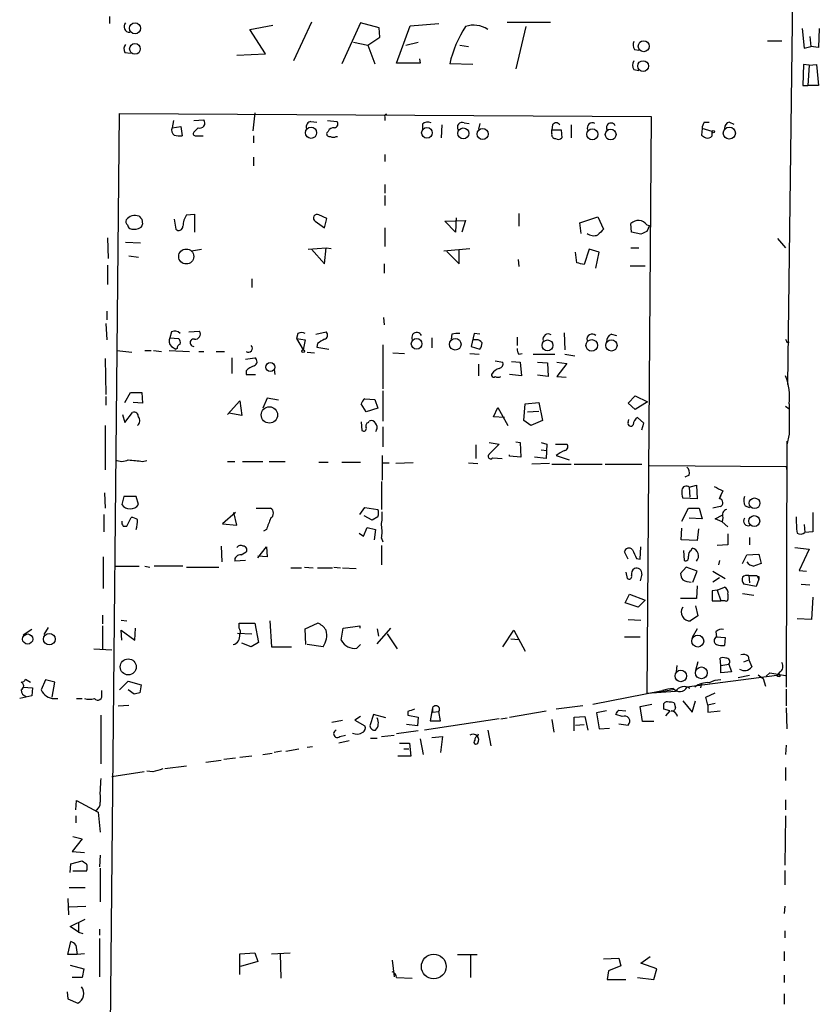
# Model space of a CAD drawing. Extents: x 2 to 740, y 6 to 944.
# Drawn here: x 445 to 539, y 397 to 513 of the extents above; entities that cross this region are included whole.
import ezdxf

# ---------------------------------------------------------------- set-up
doc = ezdxf.new("R2010")
doc.units = 0
doc.header["$MEASUREMENT"] = 0
doc.layers.add('MAIN', color=5, linetype='CONTINUOUS')

msp = doc.modelspace()

# ---------------------------------------------------------------- linework, layer by layer
at = {"layer": 'MAIN'}
for p, q in [((536.194, 551.6879), (535.178, 470.4926)), ((455.3373, 513.8419), (455.3373, 512.9953)), ((471.8473, 512.3179), (474.5567, 512.8259)), ((479.1287, 513.1646), (477.012, 508.5926)), ((484.886, 513.0799), (482.6847, 508.2539)), ((487.0873, 512.4873), (484.886, 513.0799)), ((489.1193, 508.3386), (490.728, 512.7413)), ((490.728, 512.7413), (494.1147, 512.9953)), ((502.158, 513.1646), (507.238, 513.1646)), ((504.3593, 512.6566), (503.174, 507.6613)), ((473.71, 509.4393), (471.8473, 512.3179)), ((487.172, 511.3866), (487.0873, 512.4873)), ((536.8713, 512.4026), (537.1253, 510.1166)), ((538.9033, 512.4026), (538.8187, 510.2013)), ((484.0393, 510.7939), (485.7327, 510.4553)), ((485.7327, 510.4553), (487.172, 511.3866)), ((485.7327, 510.4553), (486.5793, 508.2539)), ((490.22, 510.4553), (491.6593, 510.7939)), ((496.57, 510.4553), (497.586, 510.2859)), ((532.8073, 510.9633), (534.5007, 510.9633)), ((537.8027, 511.4713), (537.8873, 510.2859)), ((457.1153, 509.6086), (457.7927, 509.5239)), ((470.3233, 509.2699), (473.71, 509.4393)), ((517.144, 509.9473), (517.652, 509.8626)), ((537.1253, 510.1166), (537.8873, 510.2859)), ((538.8187, 510.2013), (537.8873, 510.2859)), ((491.9133, 508.3386), (489.1193, 508.3386)), ((491.8287, 508.8466), (491.9133, 508.3386)), ((498.094, 508.1693), (495.3847, 508.2539)), ((537.0407, 508.1693), (536.956, 505.7139)), ((537.718, 508.0846), (537.0407, 508.1693)), ((537.718, 508.0846), (537.5487, 505.7139)), ((537.718, 508.0846), (538.5647, 508.1693)), ((538.5647, 508.1693), (538.8187, 505.7139)), ((517.0593, 507.5766), (517.652, 507.4919)), ((536.956, 505.7139), (537.5487, 505.7139)), ((538.8187, 505.7139), (537.5487, 505.7139)), ((454.8293, 336.2959), (456.5227, 502.4119)), ((456.5227, 502.4119), (519.0913, 502.0733)), ((472.44, 502.4966), (472.186, 500.3799)), ((462.8727, 501.5653), (462.7033, 500.7186)), ((465.2433, 501.5653), (466.4287, 501.6499)), ((479.044, 501.4806), (479.7213, 501.3959)), ((480.9913, 501.5653), (482.092, 501.4806)), ((487.7647, 501.9886), (487.7647, 501.5653)), ((492.1673, 501.1419), (492.1673, 500.5493)), ((494.4533, 501.0573), (494.3687, 499.5333)), ((497.078, 501.3113), (497.6707, 501.2266)), ((498.9407, 501.2266), (498.7713, 500.5493)), ((507.492, 501.0573), (507.4073, 500.4646)), ((509.6933, 501.0573), (509.6933, 499.5333)), ((519.0913, 502.0733), (518.5833, 434.0859)), ((525.3567, 501.3959), (525.9493, 501.3959)), ((528.32, 501.3959), (528.828, 501.1419)), ((462.7033, 500.7186), (463.7193, 500.8879)), ((463.7193, 500.8879), (463.8887, 499.7873)), ((465.7513, 500.7186), (465.2433, 500.2106)), ((481.076, 500.2953), (480.9067, 500.1259)), ((507.4073, 500.4646), (508.508, 500.4646)), ((507.4073, 500.0413), (507.4073, 500.4646)), ((508.508, 500.4646), (508.5927, 499.5333)), ((525.1027, 500.6339), (525.018, 499.8719)), ((526.288, 500.2953), (525.1027, 500.6339)), ((526.288, 499.7873), (526.288, 500.2953)), ((465.4973, 499.7873), (466.344, 499.7873)), ((472.2707, 499.7873), (472.2707, 498.9406)), ((482.0073, 499.7026), (482.1767, 499.7026)), ((487.7647, 497.5859), (487.7647, 496.7393)), ((472.2707, 497.2473), (472.2707, 496.2313)), ((487.7647, 494.0299), (487.7647, 493.0139)), ((487.7647, 492.7599), (487.7647, 491.5746)), ((503.5127, 490.6433), (503.5127, 489.1193)), ((459.1473, 489.9659), (459.232, 489.3733)), ((462.9573, 489.9659), (463.1267, 488.7806)), ((464.3967, 490.4739), (465.328, 490.5586)), ((465.328, 490.5586), (465.328, 488.4419)), ((479.552, 489.7119), (480.6527, 488.9499)), ((480.9067, 490.0506), (479.9753, 490.4739)), ((480.6527, 488.9499), (480.9067, 490.0506)), ((494.792, 489.7119), (497.2473, 489.7966)), ((496.062, 488.4419), (494.792, 489.7119)), ((496.1467, 490.1353), (496.062, 488.4419)), ((497.2473, 489.7966), (496.824, 488.4419)), ((510.7093, 489.5426), (512.826, 490.2199)), ((510.8787, 488.2726), (510.7093, 489.5426)), ((512.826, 490.2199), (513.5033, 488.7806)), ((516.8053, 488.4419), (516.7207, 489.4579)), ((487.7647, 488.9499), (487.7647, 486.7486)), ((517.906, 488.1879), (516.8053, 488.4419)), ((518.5833, 489.2886), (518.922, 489.2039)), ((518.922, 489.2039), (518.5833, 488.5266)), ((455.0833, 487.7646), (455.168, 485.3093)), ((457.2, 487.2566), (458.978, 487.1719)), ((533.9927, 487.6799), (534.924, 486.5793)), ((464.9893, 486.2406), (466.1747, 486.4099)), ((478.7053, 486.4099), (480.822, 486.5793)), ((479.1287, 486.4099), (480.6527, 484.7166)), ((480.6527, 484.7166), (480.822, 486.5793)), ((480.822, 486.5793), (481.4147, 486.4946)), ((494.7073, 486.2406), (497.7553, 486.4946)), ((495.046, 486.1559), (496.4853, 484.7166)), ((496.4853, 484.7166), (496.4853, 486.3253)), ((510.3707, 484.8013), (510.2013, 486.0713)), ((511.81, 486.4099), (511.2173, 484.6319)), ((512.9953, 486.0713), (511.81, 486.4099)), ((512.572, 484.2086), (512.9953, 486.0713)), ((516.7207, 486.5793), (517.652, 486.5793)), ((457.6233, 485.6479), (458.724, 485.4786)), ((503.428, 485.2246), (503.5127, 484.3779)), ((455.0833, 484.5473), (455.0833, 482.2613)), ((487.68, 484.7166), (487.68, 483.6159)), ((516.636, 484.4626), (518.414, 484.4626)), ((472.1013, 482.9386), (472.1013, 481.9226)), ((454.9987, 479.1286), (454.9987, 478.1126)), ((487.5953, 478.3666), (487.68, 477.5199)), ((454.914, 477.6893), (454.9987, 475.7419)), ((464.6507, 476.6733), (465.9207, 476.7579)), ((462.6187, 476.6733), (462.4493, 475.9959)), ((462.4493, 475.9959), (463.4653, 475.9113)), ((477.52, 476.5039), (477.3507, 475.9113)), ((477.3507, 475.9113), (478.1127, 474.5566)), ((477.3507, 475.9113), (478.3667, 475.7419)), ((478.3667, 475.7419), (478.1127, 474.5566)), ((479.6367, 476.4193), (480.822, 476.6733)), ((493.268, 475.9959), (493.268, 474.8106)), ((495.6387, 476.4193), (495.554, 475.8266)), ((498.2633, 476.5039), (497.9247, 474.9799)), ((498.5173, 475.7419), (498.094, 475.7419)), ((498.9407, 476.4193), (498.2633, 476.5039)), ((503.3433, 476.0806), (503.3433, 475.0646)), ((508.8467, 476.5886), (508.9313, 474.5566)), ((514.4347, 476.4193), (515.0273, 476.2499)), ((456.184, 474.4719), (457.962, 474.3026)), ((459.486, 474.4719), (460.248, 474.4719)), ((460.502, 474.4719), (461.4333, 474.3873)), ((462.3647, 474.4719), (464.7353, 474.3873)), ((462.6187, 474.9799), (463.1267, 474.6413)), ((463.296, 474.7259), (463.1267, 474.6413)), ((465.836, 474.3873), (466.4287, 474.3873)), ((467.868, 474.3873), (468.884, 474.3873)), ((479.806, 475.3186), (479.7213, 474.8953)), ((479.7213, 474.8953), (481.1607, 474.6413)), ((487.5107, 475.1493), (487.5107, 469.9846)), ((497.9247, 474.9799), (498.9407, 474.6413)), ((535.0933, 475.4879), (535.3473, 475.4879)), ((454.8293, 473.5406), (454.914, 469.3073)), ((469.7307, 473.6253), (469.7307, 471.7626)), ((471.3393, 473.4559), (472.44, 473.6253)), ((478.6207, 474.3026), (479.4673, 474.2179)), ((488.696, 474.2179), (490.0507, 474.1333)), ((497.7553, 474.1333), (498.856, 474.0486)), ((500.7187, 473.2866), (501.65, 473.1173)), ((502.666, 473.2019), (503.682, 473.1173)), ((503.5127, 474.0486), (503.936, 474.1333)), ((505.206, 474.0486), (507.746, 474.0486)), ((508.9313, 474.0486), (510.1167, 473.8793)), ((471.424, 472.1013), (471.424, 471.6779)), ((474.726, 472.2706), (474.8107, 471.6779)), ((498.7713, 472.8633), (498.7713, 471.5086)), ((503.682, 473.1173), (503.8513, 471.5086)), ((505.714, 473.1173), (506.8993, 473.0326)), ((506.8993, 473.0326), (506.984, 471.4239)), ((508, 473.1173), (509.1853, 472.9479)), ((509.1853, 472.9479), (508, 471.4239)), ((471.424, 471.6779), (472.5247, 471.6779)), ((503.8513, 471.5086), (502.412, 471.6779)), ((506.984, 471.4239), (505.714, 471.5933)), ((508, 471.4239), (509.1007, 471.3393)), ((487.5107, 469.7306), (487.5107, 466.1746)), ((454.914, 469.0533), (454.914, 468.0373)), ((457.1153, 468.3759), (457.7927, 469.5613)), ((457.7927, 469.5613), (459.1473, 469.5613)), ((459.1473, 469.5613), (459.232, 468.2913)), ((473.8793, 468.8839), (473.3713, 467.6986)), ((475.234, 468.6299), (473.8793, 468.8839)), ((485.394, 468.7993), (486.5793, 468.7146)), ((486.5793, 468.7146), (486.918, 467.6986)), ((516.382, 468.2913), (517.2287, 469.1379)), ((517.2287, 469.1379), (518.668, 468.4606)), ((459.232, 468.2913), (458.1313, 468.3759)), ((469.2227, 466.9366), (470.662, 468.5453)), ((470.662, 468.5453), (470.916, 466.8519)), ((485.5633, 467.2753), (484.9707, 468.2066)), ((486.918, 467.6986), (485.5633, 467.2753)), ((500.5493, 466.6826), (501.0573, 467.7833)), ((501.0573, 467.7833), (502.2427, 465.6666)), ((504.1053, 466.2593), (504.2747, 468.2066)), ((504.2747, 468.2066), (505.8833, 468.3759)), ((505.8833, 468.3759), (506.3067, 466.2593)), ((517.2287, 467.5293), (516.382, 468.2913)), ((518.668, 468.4606), (517.2287, 467.5293)), ((534.924, 467.9526), (535.3473, 467.6139)), ((456.8613, 466.9366), (457.1153, 466.0053)), ((457.1153, 466.0053), (458.0467, 467.1906)), ((470.916, 466.8519), (469.392, 467.1059)), ((501.8193, 466.5979), (500.5493, 466.6826)), ((504.952, 465.6666), (504.1053, 466.2593)), ((504.5287, 467.2753), (505.8833, 467.3599)), ((506.3067, 466.2593), (504.952, 465.6666)), ((516.382, 466.0053), (516.4667, 466.3439)), ((518.2447, 465.9206), (517.4827, 466.5979)), ((454.8293, 465.6666), (454.8293, 460.4173)), ((484.9707, 466.0899), (485.0553, 465.0739)), ((485.8173, 466.0053), (485.902, 466.1746)), ((486.7487, 465.1586), (486.664, 464.9046)), ((487.5107, 465.4973), (487.5107, 463.1266)), ((517.9907, 465.1586), (518.2447, 465.9206)), ((535.3473, 464.6506), (535.0933, 463.3806)), ((498.5173, 461.7719), (498.5173, 463.3806)), ((500.0413, 463.6346), (501.2267, 463.4653)), ((501.2267, 463.4653), (500.0413, 462.2799)), ((503.174, 463.7193), (503.682, 463.6346)), ((503.682, 463.6346), (503.7667, 461.9413)), ((506.1373, 463.6346), (506.8147, 463.4653)), ((506.1373, 462.7879), (506.8147, 462.7033)), ((506.8147, 463.4653), (506.73, 461.7719)), ((507.8307, 463.4653), (509.1853, 463.4653)), ((535.0933, 463.8039), (535.0087, 434.8479)), ((487.426, 462.1106), (487.426, 459.2319)), ((500.4647, 461.8566), (501.5653, 461.7719)), ((502.412, 462.0259), (502.412, 462.1953)), ((503.7667, 461.9413), (502.412, 462.0259)), ((506.73, 461.7719), (505.3753, 461.9413)), ((507.9153, 462.1106), (509.4393, 461.6026)), ((459.232, 461.4333), (459.74, 461.5179)), ((469.2227, 461.4333), (470.0693, 461.4333)), ((471.0007, 461.4333), (473.3713, 461.4333)), ((474.1333, 461.4333), (475.996, 461.4333)), ((479.9753, 461.3486), (481.076, 461.3486)), ((482.6847, 461.3486), (484.886, 461.3486)), ((487.426, 461.2639), (488.2727, 461.2639)), ((491.0667, 461.2639), (489.0347, 461.1793)), ((497.586, 461.2639), (498.6867, 461.1793)), ((507.1533, 461.1793), (505.0367, 461.0946)), ((507.4073, 461.0946), (509.6933, 461.0946)), ((510.032, 461.0946), (513.334, 461.0946)), ((513.6727, 461.0946), (517.9907, 461.0946)), ((518.922, 460.9253), (535.0087, 460.8406)), ((535.0087, 460.8406), (535.0933, 460.3326)), ((523.5787, 459.8246), (523.0707, 459.5706)), ((487.3413, 459.0626), (487.3413, 455.7606)), ((523.5787, 458.3853), (524.4253, 458.6393)), ((523.5787, 458.3853), (523.6633, 457.1999)), ((524.4253, 458.6393), (524.51, 457.0306)), ((454.7447, 457.7079), (454.8293, 455.9299)), ((457.0307, 457.2846), (456.7767, 456.3533)), ((458.47, 457.2846), (457.0307, 457.2846)), ((458.724, 456.3533), (458.47, 457.2846)), ((524.51, 457.0306), (522.8167, 457.1153)), ((527.1347, 457.0306), (527.304, 457.4539)), ((527.304, 457.4539), (527.1347, 457.0306)), ((527.558, 457.9619), (527.304, 457.4539)), ((472.6093, 455.9299), (474.3027, 455.9299)), ((484.8013, 455.1679), (485.394, 456.0146)), ((485.394, 456.0146), (486.918, 455.7606)), ((522.732, 454.4059), (523.494, 455.9299)), ((523.494, 455.9299), (524.764, 455.9299)), ((524.764, 455.9299), (525.1027, 454.6599)), ((527.2193, 456.0993), (526.3727, 455.9299)), ((530.1827, 456.1839), (530.6907, 456.0146)), ((454.66, 455.1679), (454.66, 453.1359)), ((457.3693, 453.8133), (457.8773, 454.8293)), ((470.154, 455.4219), (468.63, 454.0673)), ((470.3233, 453.8979), (469.9847, 455.4219)), ((486.2407, 454.4906), (485.3093, 454.9986)), ((486.918, 454.9139), (486.2407, 454.4906)), ((525.1027, 454.6599), (523.5787, 454.7446)), ((526.6267, 454.6599), (527.4733, 455.0833)), ((527.4733, 454.3213), (526.6267, 454.6599)), ((527.558, 454.8293), (527.4733, 454.3213)), ((538.1413, 455.4219), (538.1413, 453.1359)), ((456.946, 453.8133), (457.3693, 453.8133)), ((468.63, 454.0673), (470.3233, 453.8979)), ((485.2247, 452.6279), (485.648, 453.6439)), ((485.648, 453.6439), (486.664, 453.3899)), ((522.6473, 452.2046), (522.732, 453.5593)), ((527.4733, 454.3213), (528.1507, 453.7286)), ((537.1253, 453.9826), (537.21, 453.0513)), ((473.7947, 453.3899), (473.456, 453.2206)), ((484.7167, 452.9666), (485.2247, 452.6279)), ((486.664, 453.3899), (486.4947, 452.2046)), ((487.3413, 452.3739), (487.5107, 451.9506)), ((524.6793, 453.4746), (524.51, 452.1199)), ((528.1507, 452.8819), (528.1507, 451.6119)), ((530.6907, 452.4586), (530.6907, 451.6119)), ((538.1413, 453.1359), (537.21, 453.0513)), ((468.4607, 451.4426), (468.5453, 449.5799)), ((472.7787, 450.0879), (473.7947, 451.3579)), ((473.7947, 451.3579), (473.8793, 450.1726)), ((487.3413, 451.5273), (487.3413, 449.2413)), ((517.8213, 449.9186), (517.906, 451.3579)), ((524.51, 452.1199), (522.6473, 452.2046)), ((523.8327, 450.9346), (523.9173, 451.1886)), ((528.1507, 451.6119), (526.8807, 451.5273)), ((536.0247, 451.2733), (537.718, 451.1039)), ((454.5753, 450.1726), (454.5753, 446.4473)), ((470.8313, 450.4266), (471.424, 450.7653)), ((473.8793, 450.1726), (472.7787, 450.2573)), ((516.382, 449.9186), (515.9587, 450.7653)), ((522.9013, 450.9346), (522.986, 449.7493)), ((529.844, 449.4106), (530.352, 450.4266)), ((530.352, 450.4266), (531.7913, 450.5113)), ((531.7913, 450.5113), (532.0453, 449.4106)), ((537.718, 451.1039), (536.5327, 448.5639)), ((456.0147, 449.0719), (458.8087, 449.0719)), ((459.486, 449.0719), (460.0787, 448.9873)), ((463.9733, 449.0719), (460.5867, 449.0719)), ((464.3967, 448.9873), (468.2067, 448.9873)), ((471.3393, 449.7493), (470.0693, 449.6646)), ((476.6733, 448.9026), (477.9433, 448.9026)), ((478.282, 448.9873), (479.298, 448.9026)), ((479.806, 448.9026), (481.584, 448.9026)), ((481.7533, 448.9873), (482.5153, 448.9026)), ((482.7693, 448.9026), (484.378, 448.8179)), ((517.398, 450.0033), (517.8213, 449.9186)), ((523.24, 448.9873), (522.5627, 448.2253)), ((524.51, 448.4793), (523.24, 448.9873)), ((527.1347, 449.7493), (527.05, 449.2413)), ((516.128, 448.3946), (516.2973, 447.6326)), ((517.9907, 448.1406), (517.8213, 447.3786)), ((524.002, 447.2093), (524.51, 448.4793)), ((526.3727, 448.4793), (527.812, 447.6326)), ((527.1347, 447.7173), (526.3727, 447.2093)), ((530.606, 447.9713), (531.5373, 447.9713)), ((530.606, 447.9713), (530.6907, 447.1246)), ((531.5373, 447.9713), (531.7913, 447.5479)), ((531.7913, 447.8866), (531.7913, 447.5479)), ((536.5327, 448.5639), (537.3793, 448.4793)), ((524.51, 446.7859), (524.4253, 445.2619)), ((526.8807, 446.2779), (527.7273, 446.6166)), ((531.4527, 446.7013), (530.0133, 446.9553)), ((531.7913, 447.5479), (531.4527, 446.7013)), ((536.7867, 446.9553), (537.8027, 446.8706)), ((516.0433, 444.7539), (516.5513, 445.7699)), ((516.5513, 445.7699), (518.414, 445.0926)), ((526.8807, 446.2779), (526.288, 446.1933)), ((526.288, 446.1933), (526.288, 445.0079)), ((526.8807, 446.2779), (527.304, 445.0079)), ((528.1507, 445.7699), (528.1507, 445.1773)), ((529.844, 445.8546), (531.1987, 445.6853)), ((538.1413, 445.4313), (537.972, 442.8066)), ((517.5673, 444.2459), (516.0433, 444.7539)), ((518.414, 445.0926), (517.5673, 444.2459)), ((524.4253, 445.2619), (522.5627, 445.2619)), ((524.3407, 444.4153), (524.5947, 443.2299)), ((526.288, 445.0079), (527.304, 445.0079)), ((527.812, 445.0079), (527.304, 445.0079)), ((454.4907, 443.3146), (454.4907, 442.2986)), ((524.5947, 443.2299), (523.748, 442.6373)), ((454.4907, 442.0446), (454.4907, 439.3353)), ((456.692, 442.7219), (457.3693, 442.6373)), ((470.5773, 441.7906), (470.5773, 442.3833)), ((470.5773, 442.3833), (472.44, 442.3833)), ((472.44, 442.3833), (472.8633, 440.0973)), ((474.218, 442.6373), (474.3873, 439.5893)), ((478.3667, 441.7059), (479.806, 442.3833)), ((482.854, 441.7906), (484.8013, 442.0446)), ((484.8013, 442.0446), (484.8013, 441.7906)), ((516.382, 442.8066), (517.906, 442.7219)), ((537.972, 442.8066), (536.2787, 442.8913)), ((446.1933, 441.6213), (445.1773, 440.9439)), ((447.6327, 441.0286), (448.1407, 441.8753)), ((456.7767, 440.3513), (456.692, 441.5366)), ((456.692, 441.5366), (458.3007, 440.3513)), ((458.3007, 440.3513), (458.3853, 441.7906)), ((470.408, 441.1979), (472.1013, 441.1133)), ((478.4513, 439.8433), (478.3667, 441.7059)), ((482.6, 440.3513), (482.854, 441.7906)), ((486.8333, 439.9279), (488.442, 441.7906)), ((486.8333, 441.7059), (487.0027, 440.8593)), ((488.0187, 441.1133), (489.204, 439.3353)), ((501.65, 439.5893), (502.92, 441.5366)), ((502.92, 441.5366), (504.2747, 439.0813)), ((515.9587, 440.7746), (517.8213, 440.7746)), ((524.51, 441.7059), (523.9173, 440.6899)), ((526.7113, 441.3673), (526.796, 440.7746)), ((526.796, 440.7746), (527.812, 440.6899)), ((472.0167, 439.5893), (470.916, 440.0126)), ((472.8633, 440.0973), (472.0167, 439.5893)), ((474.3873, 439.5893), (476.758, 439.5893)), ((480.4833, 439.5893), (478.6207, 439.8433)), ((484.886, 439.8433), (484.4627, 439.4199)), ((502.5813, 440.5206), (503.5127, 440.4359)), ((527.812, 440.6899), (527.7273, 439.7586)), ((453.4747, 439.3353), (455.5913, 439.2506)), ((530.5213, 438.4886), (530.606, 438.0653)), ((522.1393, 437.3879), (522.0547, 436.6259)), ((524.5947, 437.8113), (524.3407, 436.7953)), ((527.304, 437.3879), (527.2193, 438.2346)), ((527.304, 437.3879), (528.2353, 437.5573)), ((527.304, 436.5413), (527.304, 437.3879)), ((528.2353, 437.5573), (528.574, 436.6259)), ((530.0133, 437.8113), (530.606, 438.0653)), ((530.606, 438.0653), (530.9447, 437.2186)), ((533.908, 436.2026), (523.3247, 434.8479)), ((528.574, 436.6259), (527.304, 436.5413)), ((530.6907, 436.2026), (529.336, 435.9486)), ((531.7067, 436.2873), (532.2993, 435.8639)), ((532.638, 436.1179), (533.0613, 436.5413)), ((533.0613, 436.5413), (534.924, 436.2026)), ((534.2467, 436.6259), (533.908, 436.2026)), ((534.3313, 436.1179), (534.162, 436.3719)), ((445.4313, 435.7793), (446.024, 435.4406)), ((447.802, 435.6946), (447.294, 434.5093)), ((448.9027, 435.4406), (447.802, 435.6946)), ((448.564, 433.6626), (448.9027, 435.4406)), ((456.5227, 434.5093), (457.5387, 435.5253)), ((457.5387, 435.5253), (459.0627, 435.1019)), ((459.0627, 435.1019), (458.8933, 434.1706)), ((525.018, 435.2713), (524.9333, 434.7633)), ((532.2993, 435.8639), (532.5533, 434.9326)), ((446.1933, 433.8319), (444.754, 433.4933)), ((445.1773, 434.8479), (446.278, 434.7633)), ((446.278, 434.7633), (446.1933, 433.8319)), ((454.406, 434.0013), (454.406, 434.4246)), ((458.216, 434.0013), (457.5387, 434.5093)), ((512.2333, 432.8159), (520.446, 434.4246)), ((521.97, 434.3399), (518.5833, 434.0859)), ((519.8533, 434.2553), (521.8853, 434.5939)), ((525.526, 433.6626), (526.6267, 434.1706)), ((535.0087, 434.5939), (535.0087, 432.6466)), ((448.818, 433.4933), (449.2413, 433.4933)), ((451.4427, 433.4933), (452.12, 433.4933)), ((456.3533, 432.6466), (457.6233, 432.7313)), ((511.048, 432.6466), (507.9153, 432.2233)), ((517.8213, 432.5619), (519.176, 432.8159)), ((521.8007, 432.9853), (521.97, 432.3926)), ((522.8167, 433.2393), (523.9173, 431.8846)), ((523.9173, 431.8846), (524.3407, 433.2393)), ((525.78, 432.7313), (525.526, 433.6626)), ((526.6267, 432.9006), (525.78, 432.7313)), ((525.78, 432.7313), (525.78, 431.8846)), ((454.3213, 431.5459), (454.3213, 425.7886)), ((486.41, 431.6306), (485.9867, 430.2759)), ((487.8493, 431.2073), (486.41, 431.6306)), ((490.474, 431.9693), (490.474, 431.5459)), ((490.474, 431.5459), (491.6593, 431.2919)), ((493.3527, 432.3926), (493.0987, 430.8686)), ((493.3527, 432.3926), (493.3527, 431.8846)), ((493.3527, 431.8846), (494.1147, 431.9693)), ((494.284, 430.8686), (494.1147, 431.9693)), ((502.412, 431.2919), (506.73, 432.0539)), ((513.842, 432.0539), (512.6567, 431.7999)), ((512.6567, 431.7999), (512.9953, 429.9373)), ((515.7047, 431.3766), (514.9427, 431.6306)), ((515.2813, 432.1386), (516.128, 432.0539)), ((518.0753, 430.7839), (517.8213, 432.5619)), ((521.2927, 432.0539), (520.6153, 432.2233)), ((521.2927, 432.0539), (520.7847, 431.4613)), ((525.78, 431.8846), (527.2193, 432.0539)), ((535.0087, 432.3926), (535.0933, 429.9373)), ((481.4993, 430.6993), (482.7693, 430.9533)), ((484.886, 431.3766), (484.2087, 430.9533)), ((484.2087, 430.9533), (485.394, 430.2759)), ((491.5747, 430.2759), (490.3047, 430.4453)), ((491.6593, 431.2919), (491.5747, 430.2759)), ((501.2267, 431.1226), (492.4213, 429.7679)), ((493.0987, 430.8686), (494.284, 430.8686)), ((501.396, 431.1226), (502.158, 431.2073)), ((507.4073, 431.0379), (507.6613, 429.5139)), ((510.032, 431.2919), (511.302, 431.3766)), ((510.032, 429.6833), (510.032, 431.2919)), ((510.2013, 430.3606), (511.2173, 430.4453)), ((511.302, 431.3766), (511.6407, 429.7679)), ((515.2813, 430.5299), (516.382, 430.3606)), ((519.43, 430.7839), (518.0753, 430.7839)), ((482.4307, 429.0059), (483.108, 429.1753)), ((487.3413, 429.0059), (488.8653, 429.1753)), ((491.6593, 429.6833), (489.1193, 429.3446)), ((498.6867, 429.0906), (498.7713, 429.3446)), ((499.872, 429.7679), (500.2107, 427.9053)), ((512.9953, 429.9373), (514.1807, 430.0219)), ((483.5313, 428.4979), (482.346, 428.2439)), ((486.0713, 428.8366), (486.8333, 428.8366)), ((489.458, 428.2439), (490.6433, 428.2439)), ((490.6433, 428.2439), (490.8127, 426.7199)), ((491.9133, 428.7519), (492.252, 426.8893)), ((493.268, 428.9213), (494.538, 429.0059)), ((494.538, 429.0059), (494.284, 427.1433)), ((535.0087, 427.9899), (534.924, 426.8893)), ((473.3713, 426.8893), (474.472, 427.0586)), ((475.5727, 427.3126), (474.726, 427.1433)), ((476.0807, 427.3126), (477.6047, 427.5666)), ((479.2133, 427.8206), (478.6207, 427.7359)), ((489.966, 427.5666), (490.5587, 427.5666)), ((468.4607, 426.2119), (466.6827, 425.9579)), ((470.154, 426.4659), (468.7993, 426.2966)), ((472.1013, 426.7199), (470.662, 426.5506)), ((490.8127, 426.7199), (489.2887, 426.7199)), ((459.4013, 424.8573), (455.5913, 424.2646)), ((460.4173, 424.8573), (459.74, 424.9419)), ((464.3967, 425.5346), (461.8567, 425.1959)), ((534.924, 425.3653), (534.924, 423.8413)), ((451.358, 420.3699), (451.4427, 421.4706)), ((451.4427, 421.4706), (453.9827, 420.1159)), ((534.924, 421.5553), (534.924, 420.3699)), ((453.9827, 420.1159), (454.2367, 417.7453)), ((451.358, 419.6926), (451.358, 418.8459)), ((534.924, 419.6926), (534.8393, 413.8506)), ((452.12, 416.9833), (450.9347, 415.4593)), ((451.0193, 417.2373), (452.12, 416.9833)), ((450.9347, 415.4593), (452.374, 415.3746)), ((450.7653, 414.0199), (452.12, 414.3586)), ((454.2367, 415.0359), (454.152, 413.6813)), ((450.6807, 413.0039), (450.7653, 414.0199)), ((452.628, 413.1733), (451.0193, 413.1733)), ((454.2367, 413.5119), (454.2367, 409.5326)), ((534.8393, 413.2579), (534.8393, 411.5646)), ((450.596, 411.2259), (452.4587, 411.2259)), ((450.4267, 409.9559), (450.5113, 408.0086)), ((450.596, 408.9399), (452.5433, 409.0246)), ((534.8393, 409.0246), (534.7547, 408.1779)), ((450.6807, 406.6539), (452.4587, 407.5006)), ((451.6967, 405.9766), (450.6807, 406.6539)), ((451.6967, 407.0773), (451.6967, 405.9766)), ((451.6967, 405.9766), (452.2047, 405.8073)), ((454.152, 406.3153), (454.152, 405.6379)), ((534.8393, 406.1459), (534.8393, 405.2993)), ((450.4267, 403.3519), (450.7653, 404.8759)), ((454.152, 405.2146), (454.152, 400.7273)), ((451.358, 404.4526), (451.5273, 403.3519)), ((534.7547, 403.6906), (534.7547, 402.5899)), ((451.5273, 403.3519), (450.4267, 403.3519)), ((452.374, 403.4366), (451.5273, 403.3519)), ((470.662, 403.4366), (472.44, 403.5213)), ((470.662, 400.9813), (470.662, 403.4366)), ((472.7787, 402.5053), (470.7467, 401.9126)), ((472.44, 403.5213), (472.7787, 402.5053)), ((474.3873, 403.4366), (476.5887, 403.5213)), ((475.4033, 403.4366), (475.488, 400.5579)), ((488.6113, 402.6746), (488.8653, 400.7273)), ((496.316, 403.3519), (498.602, 403.3519)), ((497.84, 403.2673), (497.84, 400.6426)), ((513.5033, 402.8439), (515.2813, 402.9286)), ((515.2813, 402.9286), (515.5353, 401.9973)), ((517.906, 402.3359), (519.0067, 403.0979)), ((450.6807, 402.0819), (452.2893, 401.6586)), ((452.2893, 401.6586), (452.12, 400.6426)), ((514.096, 401.4046), (513.9267, 400.3886)), ((515.5353, 401.9973), (514.096, 401.4046)), ((519.7687, 401.6586), (517.906, 402.3359)), ((519.43, 400.3886), (519.7687, 401.6586)), ((452.12, 400.6426), (450.9347, 400.6426)), ((489.1193, 400.6426), (490.982, 400.5579)), ((513.9267, 400.3886), (516.128, 400.3886)), ((517.4827, 400.6426), (519.43, 400.3886)), ((534.7547, 400.8966), (534.7547, 400.0499)), ((450.342, 398.9493), (450.4267, 398.1026)), ((450.4267, 398.1026), (451.612, 397.5946)), ((534.7547, 398.6953), (534.7547, 397.5099))]:
    msp.add_line(p, q, dxfattribs=at)
for centre, radius in [((458.3373, 512.443), 0.6486), ((458.3219, 510.0169), 0.6298), ((518.234, 510.3351), 0.6478), ((518.1582, 507.9934), 0.6338), ((479.0562, 500.1428), 0.6628), ((492.7074, 500.1294), 0.6253), ((496.9877, 500.0619), 0.6463), ((499.2574, 499.9906), 0.6492), ((512.1802, 499.9557), 0.6423), ((514.3409, 499.9267), 0.6341), ((526.415, 500.253), 0.1338), ((528.31, 500.0991), 0.7097), ((464.3607, 485.5626), 0.8817), ((491.49, 475.2816), 0.6266), ((496.0412, 475.2233), 0.6876), ((506.9018, 475.0905), 0.6422), ((512.104, 475.0926), 0.6797), ((514.4258, 475.0888), 0.6595), ((478.1338, 474.4085), 0.1496), ((474.2615, 472.5345), 0.5262), ((474.1579, 466.8972), 0.9611), ((531.2817, 456.4975), 0.6285), ((531.2522, 454.4018), 0.6381), ((445.6928, 440.5034), 0.598), ((448.242, 440.49), 0.6841), ((524.5931, 440.2585), 0.6991), ((457.5359, 437.2198), 0.9412), ((522.5896, 436.1556), 0.6752), ((525.0223, 436.5183), 0.6931), ((493.5059, 401.9271), 1.4564)]:
    msp.add_circle(centre, radius, dxfattribs=at)
for centre, radius, start, end in [((457.6898, 512.6384), 0.6594, 137.96887, 271.58173), ((508.9742, 505.1001), 13.9507, 147.203353, 166.934304), ((498.2067, 509.7522), 3.0588, 57.013904, 108.279753), ((457.9249, 510.0045), 0.9012, 143.550995, 206.058953), ((517.8689, 510.4827), 0.9012, 153.941047, 216.449005), ((517.7368, 508.0846), 0.8468, 143.136869, 216.863132), ((487.934, 502.1156), 0.2117, 90, 216.875312), ((465.963, 501.2766), 0.5968, 249.223722, 38.715279), ((479.1339, 500.8509), 0.6361, 98.125007, 199.947705), ((481.7674, 501.1655), 0.4524, 278.977235, 44.149179), ((492.7918, 500.5281), 0.8756, 63.440802, 135.495074), ((496.8486, 500.8005), 0.5599, 65.815178, 216.867851), ((507.9153, 500.8315), 0.4798, 28.071082, 151.923298), ((512.1782, 500.7187), 0.5945, 58.67596, 205.302171), ((514.3721, 500.7558), 0.5321, 24.045585, 213.176432), ((526.6248, 500.5499), 1.5244, 146.291169, 176.841227), ((528.468, 500.6693), 0.7415, 101.51299, 182.736234), ((463.2539, 500.4223), 0.6252, 151.713519, 241.680624), ((465.4409, 500.0413), 0.2602, 139.410647, 282.519254), ((481.2312, 500.0271), 0.3392, 163.066164, 286.933836), ((481.6787, 500.1078), 0.6312, 75.382563, 162.719079), ((507.8495, 499.9096), 0.4614, 163.41494, 267.66472), ((463.6346, 502.1587), 2.385, 253.501866, 276.116015), ((481.6687, 500.3373), 0.7194, 241.913927, 298.079046), ((508.1573, 499.9807), 0.6243, 238.458631, 314.22122), ((609.9219, 626.7025), 152.6259, 236.200557, 236.42974), ((525.7376, 500.1684), 0.6694, 251.573171, 325.301058), ((457.6657, 489.6696), 0.4359, 150.941566, 240.941566), ((458.3235, 489.0965), 1.3019, 68.118501, 142.929424), ((543.6654, 574.7977), 119.7487, 224.876984, 225.106133), ((466.5731, 489.0502), 2.6007, 146.809148, 178.477496), ((479.7637, 490.0929), 0.4358, 60.953057, 240.941566), ((517.5794, 488.575), 1.2316, 35.406272, 134.203911), ((458.0042, 489.3309), 0.5518, 184.396316, 237.536771), ((458.216, 490.3032), 1.525, 250.542042, 289.457958), ((458.6395, 489.4578), 0.5985, 278.116564, 351.883436), ((463.4787, 489.1282), 0.4947, 224.639654, 358.969112), ((682.4895, 319.1171), 239.462, 134.885408, 135.114592), ((602.9346, 319.0024), 189.3505, 116.45387, 116.683012), ((512.3457, 489.3487), 1.3348, 233.726778, 291.089593), ((468.444, 273.0666), 215.8459, 78.57027, 78.799453), ((463.0225, 475.9635), 0.8166, 41.435426, 119.635229), ((465.4247, 476.4193), 0.6006, 260.73374, 34.319841), ((463.1591, 475.5921), 0.8166, 150.364771, 228.564574), ((463.0416, 475.4455), 0.6297, 340.365149, 47.709785), ((465.2404, 475.4078), 0.4279, 78.185827, 270.388304), ((477.9433, 475.5308), 1.0612, 66.485935, 113.509114), ((607.2182, 263.9162), 246.8296, 120.848162, 121.077365), ((480.5257, 476.2923), 0.4827, 285.254078, 52.12814), ((491.522, 476.0184), 0.6067, 22.434593, 207.114128), ((496.3584, 473.6652), 2.8466, 85.73699, 104.645007), ((498.602, 475.0644), 0.6827, 29.760495, 97.126057), ((506.9855, 475.8193), 0.6159, 56.800224, 195.250223), ((512.1415, 475.8207), 0.6079, 44.91336, 195.593233), ((514.7935, 475.5367), 0.9528, 112.123029, 182.935981), ((619.6936, 517.9872), 94.6752, 206.443694, 206.672849), ((463.7446, 474.7937), 0.4537, 104.017867, 188.59446), ((471.6943, 474.7488), 0.4514, 233.213879, 44.407492), ((497.6701, 475.4882), 1.527, 326.315136, 356.812677), ((504.1058, 474.5568), 0.781, 167.495859, 220.591747), ((472.1827, 473.1791), 0.5151, 289.581978, 60.03022), ((473.2735, 470.2227), 2.6363, 110.383071, 134.552782), ((501.495, 471.0709), 1.3121, 101.798925, 148.186242), ((501.0392, 472.958), 0.6312, 287.280921, 14.617437), ((500.5493, 471.5932), 0.2395, 134.983084, 315.016916), ((501.0574, 472.0168), 0.6828, 240.262404, 299.730309), ((529.1924, 469.0957), 6.2188, 351.780254, 22.830213), ((486.0706, 467.8686), 1.1507, 126.016391, 162.917772), ((1424.3466, 466.4286), 889.0011, 179.8854085, 180.1145915), ((458.2312, 466.731), 0.4952, 354.390726, 111.872304), ((458.1737, 466.2169), 0.7209, 310.234025, 40.240092), ((518.0746, 465.667), 1.1031, 122.449681, 175.617229), ((485.267, 465.3067), 0.3147, 227.717737, 19.667298), ((485.8879, 465.6243), 0.3875, 100.497939, 213.11188), ((486.156, 465.6665), 0.5681, 26.574073, 116.56054), ((486.2166, 465.4852), 0.6243, 328.458631, 44.22122), ((516.6881, 465.9011), 0.3234, 161.200829, 332.404845), ((508.8609, 463.1501), 0.4523, 278.954187, 44.175915), ((456.7767, 463.2328), 1.7995, 244.947329, 295.052671), ((500.713, 884.8698), 425.4634, 264.175832, 264.405001), ((500.2107, 462.0259), 0.3053, 123.700477, 326.315138), ((510.4171, 458.9892), 4.0003, 111.803537, 128.712151), ((522.6751, 460.0784), 0.9386, 344.311196, 46.204368), ((523.2357, 458.0152), 0.5047, 47.176369, 176.432872), ((654.0599, 712.2357), 284.0033, 243.320366, 243.549531), ((525.1002, 457.7925), 2.3818, 173.875783, 196.518371), ((527.0839, 456.5565), 0.4768, 286.496681, 83.88407), ((531.2408, 456.8189), 1.234, 157.828717, 210.96933), ((457.7504, 456.9881), 1.1624, 213.102187, 326.895121), ((473.9533, 455.3373), 0.6879, 300.51959, 59.47618), ((457.7924, 453.3047), 1.527, 56.315136, 86.812677), ((812.7453, 327.0591), 361.7278, 159.329827, 159.558995), ((485.9023, 455.3373), 1.1004, 337.370923, 22.624271), ((480.1447, 455.0834), 7.2936, 350.645644, 3.326374), ((528.1423, 455.1256), 0.6551, 104.227158, 206.889681), ((530.5461, 454.4088), 0.56, 143.152613, 294.161962), ((550.8283, 454.5749), 14.6382, 178.672995, 186.307817), ((457.4539, 454.2789), 0.689, 169.378301, 222.51198), ((454.4083, 454.5748), 4.231, 343.736708, 0.006771), ((483.956, 453.1359), 3.47, 347.314663, 12.685337), ((536.6832, 453.6816), 0.8215, 240.501672, 309.888624), ((470.78, 451.017), 0.5238, 54.346604, 150.698863), ((471.0854, 451.0193), 0.4233, 323.124688, 90.013536), ((516.4775, 450.6974), 0.5232, 37.967182, 172.54357), ((523.8099, 450.3061), 0.889, 313.810403, 83.061242), ((470.7467, 449.7492), 0.6827, 82.88123, 187.11877), ((771.1438, 577.5112), 283.981, 206.45046, 206.679643), ((523.1342, 450.1091), 0.3891, 247.613458, 22.386542), ((524.1713, 450.3419), 0.6826, 119.738635, 187.119811), ((517.398, 448.2675), 0.6062, 347.915146, 114.7725), ((531.6138, 450.7235), 1.703, 222.186781, 255.891948), ((616.2935, 237.6), 227.9506, 111.690314, 111.919506), ((516.509, 447.8654), 0.3147, 227.717737, 19.667298), ((517.5039, 448.1829), 0.7299, 119.543335, 196.851114), ((524.0848, 448.3093), 1.5244, 183.158773, 213.708832), ((530.775, 447.5479), 0.9651, 164.739674, 217.882794), ((530.3945, 447.1242), 0.8731, 75.981264, 129.087174), ((531.7066, 448.0559), 0.1893, 206.551513, 296.578587), ((523.8957, 449.6203), 2.4118, 243.424325, 268.503188), ((527.4734, 445.9604), 0.7036, 344.290627, 68.847314), ((523.6851, 443.6748), 1.0394, 146.66923, 273.469396), ((527.939, 445.1772), 0.2117, 233.124688, 0.027065), ((479.1791, 440.5981), 1.8921, 29.736994, 70.650503), ((469.5915, 440.8792), 1.0809, 286.583988, 7.944937), ((470.1119, 441.3532), 0.6387, 329.456228, 43.223563), ((478.6169, 440.917), 2.2905, 324.573114, 15.694566), ((527.0274, 440.3089), 0.5199, 116.422157, 243.572939), ((527.3888, 440.7176), 0.9387, 74.30697, 136.199962), ((484.2109, 441.2447), 1.8421, 209.012611, 277.856501), ((527.4732, 442.1273), 2.3823, 253.485048, 276.122934), ((529.9287, 437.7269), 0.965, 52.117206, 105.260326), ((527.558, 437.5997), 0.7196, 61.921424, 118.078576), ((527.9813, 437.8536), 0.3903, 310.604479, 102.519254), ((533.8383, 437.2998), 0.788, 301.216895, 32.794642), ((530.098, 437.8113), 1.0335, 235.007526, 325.007526), ((534.2044, 436.5838), 0.4829, 232.133342, 285.236386), ((444.9911, 435.8892), 0.4537, 261.405541, 345.982133), ((444.7117, 434.975), 0.5115, 294.435612, 65.559754), ((525.7375, 432.9857), 2.3796, 84.893638, 128.504508), ((527.3358, 432.6887), 3.0061, 90.606121, 117.466923), ((445.664, 434.4739), 0.7415, 177.263766, 258.48701), ((448.8253, 435.1552), 1.6619, 202.869943, 269.748326), ((453.9432, 433.813), 0.4996, 219.786482, 22.139993), ((500.884, 264.7434), 174.5531, 103.919662, 104.148821), ((522.3068, 428.4227), 6.2837, 95.394947, 107.225274), ((522.4684, 435.2568), 0.9489, 217.541349, 334.474612), ((522.9783, 433.7013), 1.1935, 54.972976, 147.652151), ((452.9667, 435.4827), 2.0758, 253.409678, 286.587676), ((493.7517, 432.2133), 0.4374, 326.091941, 155.802116), ((520.9963, 432.6889), 0.4359, 60.941566, 150.941566), ((351.2653, 432.562), 169.3503, 359.885409, 0.114558), ((521.3775, 432.1387), 0.9465, 63.440363, 100.316217), ((554.3499, 241.6115), 200.789, 108.320339, 108.54954), ((388.112, 516.5346), 152.6261, 326.200547, 326.42973), ((521.5889, 432.4138), 0.3817, 250.577455, 356.816007), ((521.3505, 431.1612), 0.8996, 13.852435, 82.880513), ((485.7481, 430.6053), 1.241, 317.563576, 29.018729), ((515.9762, 430.8238), 0.6158, 311.220935, 116.157318), ((482.1576, 429.3528), 0.4415, 109.904381, 308.211893), ((484.4804, 430.4092), 1.112, 241.787184, 306.380422), ((484.8859, 430.0219), 0.5681, 296.574073, 26.56054), ((486.5563, 430.3298), 0.5721, 185.405678, 280.850351), ((498.1363, 428.6249), 0.6694, 325.308095, 124.691906), ((498.4751, 428.371), 0.2468, 120.991622, 329.008378), ((498.7966, 428.6504), 0.4537, 104.017867, 188.59446), ((545.6599, 128.6768), 308.2032, 105.826966, 106.056149), ((469.6387, 422.2332), 15.4302, 173.0687, 183.462467), ((453.2065, 421.2214), 1.0333, 295.049722, 4.434854), ((537.0566, 541.2007), 152.6537, 236.192759, 236.421922), ((451.6539, 413.5966), 1.0621, 336.512404, 23.487596), ((450.4273, 403.776), 1.1507, 36.016391, 72.917772), ((488.4208, 400.6479), 0.6985, 359.565266, 74.172914), ((451.0145, 398.7441), 1.2955, 297.465014, 38.009187)]:
    msp.add_arc(centre, radius, start, end, dxfattribs=at)

doc.saveas('drawing.dxf')
